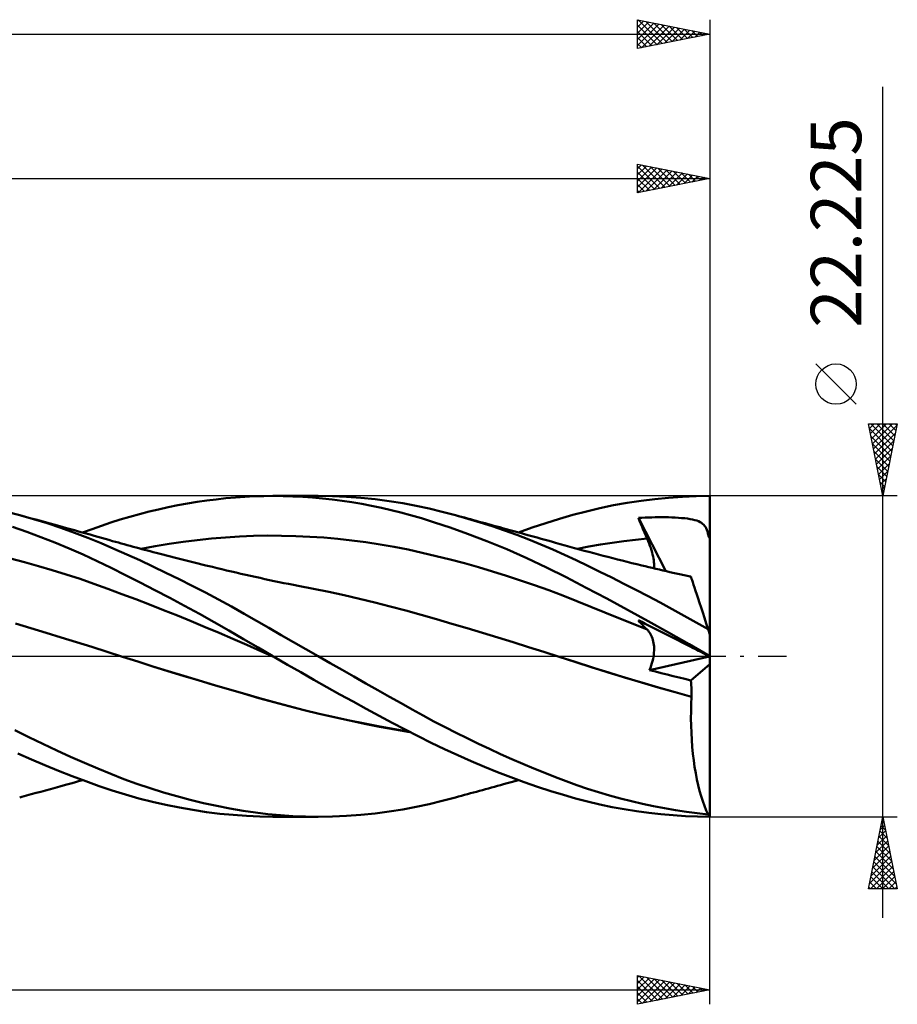
# Model space of a CAD drawing. Units: millimetres. Extents: x -52 to 162, y -35 to 48.
# Drawn here: x 101 to 162, y -24 to 44 of the extents above; entities that cross this region are included whole.
import ezdxf
from ezdxf.enums import TextEntityAlignment as Align

# ---------------------------------------------------------------- set-up
doc = ezdxf.new("R2010")
doc.units = ezdxf.units.MM
doc.header["$LTSCALE"] = 4.95
doc.linetypes.add('LONGDASH_DASH', pattern=[0.85, 0.4, -0.2, 0.05, -0.2])
for name, color, linetype in [('1', 4, 'CONTINUOUS'), ('2', 7, 'CONTINUOUS'), ('4', 2, 'LONGDASH_DASH'), ('CUT', 1, 'CONTINUOUS'), ('SK2', 7, 'CONTINUOUS'), ('SK4', 2, 'LONGDASH_DASH')]:
    doc.layers.add(name, color=color, linetype=linetype)
doc.styles.get("Standard").update_dxf_attribs({"font": 'Monospac821 BT'})

msp = doc.modelspace()

# ---------------------------------------------------------------- linework, layer by layer
at = {"layer": '1', "color": 4, "linetype": 'CONTINUOUS', "lineweight": 50}
for p, q in [((115.009, 10.875), (115.672, 10.947)), ((115.672, 10.947), (116.334, 11.007)), ((116.334, 11.007), (116.995, 11.053)), ((116.995, 11.053), (117.652, 11.087)), ((117.652, 11.087), (118.305, 11.106)), ((118.305, 11.106), (118.967, 11.112)), ((118.939, 11.112), (122.074, 11.112)), ((119.645, 11.105), (118.967, 11.112)), ((120.324, 11.083), (119.645, 11.105)), ((121.004, 11.048), (120.324, 11.083)), ((121.685, 11), (121.004, 11.048)), ((122.366, 10.938), (121.685, 11)), ((123.054, 11.099), (122.065, 11.112)), ((123.047, 10.863), (122.366, 10.938)), ((124.044, 11.056), (123.054, 11.099)), ((125.033, 10.985), (124.044, 11.056)), ((126.018, 10.886), (125.033, 10.985)), ((145.406, 10.897), (146.363, 10.99)), ((146.363, 10.99), (147.318, 11.058)), ((147.318, 11.058), (148.269, 11.098)), ((148.269, 11.098), (149.215, 11.112)), ((149.215, 10.72), (149.215, 11.112)), ((111.013, 10.183), (111.678, 10.329)), ((111.678, 10.329), (112.344, 10.462)), ((112.344, 10.462), (113.01, 10.584)), ((113.01, 10.584), (113.677, 10.693)), ((113.677, 10.693), (114.344, 10.791)), ((114.344, 10.791), (115.009, 10.875)), ((123.728, 10.775), (123.047, 10.863)), ((124.41, 10.673), (123.728, 10.775)), ((125.092, 10.558), (124.41, 10.673)), ((125.772, 10.43), (125.092, 10.558)), ((126.45, 10.289), (125.772, 10.43)), ((126.996, 10.758), (126.018, 10.886)), ((127.128, 10.134), (126.45, 10.289)), ((127.948, 10.605), (126.996, 10.758)), ((128.859, 10.431), (127.948, 10.605)), ((129.765, 10.236), (128.859, 10.431)), ((130.678, 10.017), (129.765, 10.236)), ((140.661, 10.045), (141.603, 10.267)), ((141.603, 10.267), (142.547, 10.462)), ((142.547, 10.462), (143.496, 10.632)), ((143.496, 10.632), (144.45, 10.777)), ((144.45, 10.777), (145.406, 10.897)), ((149.215, 10.327), (149.215, 10.72)), ((149.215, 9.935), (149.215, 10.327)), ((101.383, 9.777), (100.405, 10.029)), ((102.334, 9.509), (101.383, 9.777)), ((101.52, 9.74), (101.383, 9.777)), ((101.85, 9.651), (101.52, 9.74)), ((102.181, 9.561), (101.85, 9.651)), ((102.511, 9.471), (102.181, 9.561)), ((108.356, 9.475), (109.019, 9.671)), ((109.019, 9.671), (109.683, 9.854)), ((109.683, 9.854), (110.348, 10.025)), ((110.348, 10.025), (111.013, 10.183)), ((127.804, 9.965), (127.128, 10.134)), ((128.479, 9.783), (127.804, 9.965)), ((129.23, 9.565), (128.479, 9.783)), ((130.143, 9.282), (129.23, 9.565)), ((131.597, 9.777), (130.678, 10.017)), ((132.443, 9.538), (131.597, 9.777)), ((131.803, 9.721), (131.598, 9.777)), ((132.008, 9.665), (131.803, 9.721)), ((132.213, 9.609), (132.008, 9.665)), ((132.418, 9.553), (132.213, 9.609)), ((132.623, 9.497), (132.418, 9.553)), ((138.801, 9.528), (139.724, 9.798)), ((139.724, 9.798), (140.661, 10.045)), ((144.273, 9.59), (144.504, 9.602)), ((144.356, 9.386), (144.273, 9.59)), ((146.172, 5.906), (144.273, 9.59)), ((144.504, 9.602), (144.734, 9.613)), ((144.734, 9.613), (144.964, 9.621)), ((144.964, 9.621), (145.195, 9.628)), ((145.195, 9.628), (145.426, 9.633)), ((145.426, 9.633), (145.658, 9.636)), ((145.658, 9.636), (145.889, 9.637)), ((146.119, 9.635), (145.889, 9.637)), ((146.349, 9.631), (146.119, 9.635)), ((146.578, 9.624), (146.349, 9.631)), ((146.807, 9.615), (146.578, 9.624)), ((147.037, 9.601), (146.807, 9.615)), ((147.264, 9.584), (147.037, 9.601)), ((147.478, 9.563), (147.264, 9.584)), ((147.676, 9.539), (147.478, 9.563)), ((149.215, 9.542), (149.215, 9.935)), ((101.869, 8.622), (100.892, 8.962)), ((103.286, 9.217), (102.334, 9.509)), ((102.842, 9.381), (102.511, 9.471)), ((103.172, 9.29), (102.842, 9.381)), ((103.502, 9.199), (103.172, 9.29)), ((104.237, 8.902), (103.286, 9.217)), ((103.833, 9.108), (103.502, 9.199)), ((104.163, 9.017), (103.833, 9.108)), ((104.4, 8.952), (104.163, 9.017)), ((105.184, 8.564), (104.237, 8.902)), ((104.636, 8.886), (104.4, 8.952)), ((104.907, 8.81), (104.636, 8.886)), ((106.396, 8.821), (107.048, 9.05)), ((107.048, 9.05), (107.698, 9.267)), ((107.698, 9.267), (108.356, 9.475)), ((131.21, 8.929), (130.143, 9.282)), ((132.424, 8.497), (131.21, 8.929)), ((133.291, 9.281), (132.443, 9.538)), ((132.828, 9.441), (132.623, 9.497)), ((133.033, 9.385), (132.828, 9.441)), ((133.238, 9.329), (133.033, 9.385)), ((133.44, 9.273), (133.238, 9.329)), ((134.139, 9.007), (133.291, 9.281)), ((133.642, 9.218), (133.44, 9.273)), ((133.845, 9.163), (133.642, 9.218)), ((134.047, 9.107), (133.845, 9.163)), ((134.249, 9.052), (134.047, 9.107)), ((134.987, 8.716), (134.139, 9.007)), ((134.451, 8.996), (134.249, 9.052)), ((134.653, 8.941), (134.451, 8.996)), ((134.856, 8.885), (134.653, 8.941)), ((135.112, 8.815), (134.856, 8.885)), ((135.967, 8.579), (136.915, 8.916)), ((136.915, 8.916), (137.861, 9.232)), ((137.861, 9.232), (138.801, 9.528)), ((144.439, 9.182), (144.356, 9.386)), ((144.524, 8.978), (144.439, 9.182)), ((144.609, 8.773), (144.524, 8.978)), ((147.859, 9.511), (147.676, 9.539)), ((148.026, 9.479), (147.859, 9.511)), ((148.179, 9.443), (148.026, 9.479)), ((148.316, 9.402), (148.179, 9.443)), ((148.437, 9.356), (148.316, 9.402)), ((148.544, 9.306), (148.437, 9.356)), ((148.638, 9.251), (148.544, 9.306)), ((148.721, 9.19), (148.638, 9.251)), ((148.794, 9.122), (148.721, 9.19)), ((148.859, 9.047), (148.794, 9.122)), ((148.916, 8.963), (148.859, 9.047)), ((148.967, 8.869), (148.916, 8.963)), ((149.215, 9.149), (149.215, 9.542)), ((149.215, 8.757), (149.215, 9.149)), ((102.847, 8.26), (101.869, 8.622)), ((103.826, 7.876), (102.847, 8.26)), ((105.179, 8.735), (104.907, 8.81)), ((105.45, 8.659), (105.179, 8.735)), ((106.117, 8.208), (105.184, 8.564)), ((105.721, 8.583), (105.45, 8.659)), ((105.993, 8.506), (105.721, 8.583)), ((105.733, 8.579), (106.396, 8.821)), ((106.264, 8.43), (105.993, 8.506)), ((107.02, 7.839), (106.117, 8.208)), ((106.535, 8.353), (106.264, 8.43)), ((106.807, 8.276), (106.535, 8.353)), ((107.059, 8.204), (106.807, 8.276)), ((107.311, 8.133), (107.059, 8.204)), ((114.667, 8.158), (115.641, 8.24)), ((115.641, 8.24), (116.616, 8.303)), ((116.616, 8.303), (117.59, 8.344)), ((117.59, 8.344), (118.564, 8.363)), ((119.539, 8.36), (118.564, 8.363)), ((120.513, 8.335), (119.539, 8.36)), ((121.487, 8.289), (120.513, 8.335)), ((122.462, 8.223), (121.487, 8.289)), ((123.436, 8.137), (122.462, 8.223)), ((133.77, 7.983), (132.424, 8.497)), ((135.831, 8.409), (134.987, 8.716)), ((135.368, 8.744), (135.112, 8.815)), ((135.625, 8.674), (135.368, 8.744)), ((135.881, 8.603), (135.625, 8.674)), ((136.672, 8.085), (135.831, 8.409)), ((136.157, 8.527), (135.881, 8.603)), ((136.432, 8.451), (136.157, 8.527)), ((136.708, 8.375), (136.432, 8.451)), ((136.983, 8.298), (136.708, 8.375)), ((137.258, 8.222), (136.983, 8.298)), ((137.534, 8.145), (137.258, 8.222)), ((144.696, 8.568), (144.609, 8.773)), ((144.783, 8.363), (144.696, 8.568)), ((144.871, 8.158), (144.783, 8.363)), ((149.012, 8.764), (148.967, 8.869)), ((149.052, 8.645), (149.012, 8.764)), ((149.088, 8.512), (149.052, 8.645)), ((149.12, 8.364), (149.088, 8.512)), ((149.124, 8.346), (149.12, 8.364)), ((149.12, 8.364), (149.136, 8.364)), ((149.129, 8.327), (149.124, 8.346)), ((149.136, 8.31), (149.129, 8.327)), ((149.136, 8.364), (149.151, 8.364)), ((149.144, 8.292), (149.136, 8.31)), ((149.152, 8.275), (149.144, 8.292)), ((149.151, 8.364), (149.167, 8.364)), ((149.161, 8.259), (149.152, 8.275)), ((149.171, 8.243), (149.161, 8.259)), ((149.167, 8.364), (149.183, 8.364)), ((149.181, 8.228), (149.171, 8.243)), ((149.192, 8.213), (149.181, 8.228)), ((149.183, 8.364), (149.199, 8.364)), ((149.203, 8.198), (149.192, 8.213)), ((149.215, 8.364), (149.199, 8.364)), ((149.215, 8.183), (149.203, 8.198)), ((149.215, 8.364), (149.215, 8.757)), ((149.215, 8.338), (149.215, 8.364)), ((149.215, 8.312), (149.215, 8.338)), ((149.215, 8.287), (149.215, 8.312)), ((149.215, 8.261), (149.215, 8.287)), ((149.215, 8.235), (149.215, 8.261)), ((149.215, 8.209), (149.215, 8.235)), ((149.215, 8.183), (149.215, 8.209)), ((104.802, 7.471), (103.826, 7.876)), ((107.912, 7.457), (107.02, 7.839)), ((107.563, 8.061), (107.311, 8.133)), ((107.815, 7.99), (107.563, 8.061)), ((108.019, 7.933), (107.815, 7.99)), ((108.223, 7.876), (108.019, 7.933)), ((108.428, 7.819), (108.223, 7.876)), ((108.632, 7.763), (108.428, 7.819)), ((108.837, 7.707), (108.632, 7.763)), ((109.041, 7.651), (108.837, 7.707)), ((109.245, 7.595), (109.041, 7.651)), ((109.45, 7.54), (109.245, 7.595)), ((109.647, 7.486), (109.45, 7.54)), ((109.795, 7.447), (110.77, 7.629)), ((110.77, 7.629), (111.744, 7.791)), ((111.744, 7.791), (112.718, 7.933)), ((112.718, 7.933), (113.693, 8.055)), ((113.693, 8.055), (114.667, 8.158)), ((124.41, 8.03), (123.436, 8.137)), ((125.385, 7.902), (124.41, 8.03)), ((126.359, 7.754), (125.385, 7.902)), ((127.333, 7.584), (126.359, 7.754)), ((128.308, 7.392), (127.333, 7.584)), ((135.152, 7.416), (133.77, 7.983)), ((137.508, 7.746), (136.672, 8.085)), ((138.336, 7.392), (137.508, 7.746)), ((137.809, 8.069), (137.534, 8.145)), ((138.085, 7.992), (137.809, 8.069)), ((138.305, 7.93), (138.085, 7.992)), ((138.525, 7.869), (138.305, 7.93)), ((138.855, 7.776), (138.525, 7.869)), ((139.186, 7.684), (138.855, 7.776)), ((139.516, 7.591), (139.186, 7.684)), ((139.846, 7.499), (139.516, 7.591)), ((140.039, 7.447), (140.844, 7.602)), ((140.844, 7.602), (141.65, 7.742)), ((141.65, 7.742), (142.455, 7.867)), ((142.455, 7.867), (143.261, 7.978)), ((143.261, 7.978), (144.066, 8.075)), ((144.066, 8.075), (144.871, 8.158)), ((144.942, 7.99), (144.871, 8.158)), ((145.007, 7.825), (144.942, 7.99)), ((145.068, 7.664), (145.007, 7.825)), ((145.122, 7.507), (145.068, 7.664)), ((145.172, 7.353), (145.122, 7.507)), ((149.215, 1.513), (149.215, 8.183)), ((105.774, 7.044), (104.802, 7.471)), ((106.743, 6.595), (105.774, 7.044)), ((108.806, 7.062), (107.912, 7.457)), ((109.706, 6.653), (108.806, 7.062)), ((109.845, 7.433), (109.647, 7.486)), ((110.043, 7.38), (109.845, 7.433)), ((110.241, 7.328), (110.043, 7.38)), ((110.438, 7.275), (110.241, 7.328)), ((110.636, 7.223), (110.438, 7.275)), ((110.834, 7.171), (110.636, 7.223)), ((111.031, 7.12), (110.834, 7.171)), ((111.297, 7.051), (111.031, 7.12)), ((111.562, 6.982), (111.297, 7.051)), ((111.827, 6.914), (111.562, 6.982)), ((112.093, 6.846), (111.827, 6.914)), ((112.368, 6.777), (112.093, 6.846)), ((129.282, 7.179), (128.308, 7.392)), ((130.256, 6.95), (129.282, 7.179)), ((131.231, 6.705), (130.256, 6.95)), ((136.533, 6.809), (135.152, 7.416)), ((139.145, 7.028), (138.336, 7.392)), ((139.95, 6.653), (139.145, 7.028)), ((140.177, 7.409), (139.846, 7.499)), ((140.507, 7.319), (140.177, 7.409)), ((140.838, 7.23), (140.507, 7.319)), ((141.168, 7.141), (140.838, 7.23)), ((141.498, 7.054), (141.168, 7.141)), ((141.829, 6.967), (141.498, 7.054)), ((142.159, 6.882), (141.829, 6.967)), ((142.49, 6.797), (142.159, 6.882)), ((145.216, 7.204), (145.172, 7.353)), ((145.254, 7.059), (145.216, 7.204)), ((145.287, 6.92), (145.254, 7.059)), ((145.313, 6.786), (145.287, 6.92)), ((101.719, 6.521), (100.756, 6.771)), ((102.682, 6.255), (101.719, 6.521)), ((103.645, 5.973), (102.682, 6.255)), ((107.713, 6.125), (106.743, 6.595)), ((110.612, 6.229), (109.706, 6.653)), ((111.521, 5.793), (110.612, 6.229)), ((112.643, 6.707), (112.368, 6.777)), ((112.918, 6.638), (112.643, 6.707)), ((113.193, 6.57), (112.918, 6.638)), ((113.468, 6.502), (113.193, 6.57)), ((113.743, 6.434), (113.468, 6.502)), ((114.018, 6.367), (113.743, 6.434)), ((114.292, 6.3), (114.018, 6.367)), ((114.514, 6.246), (114.292, 6.3)), ((114.736, 6.193), (114.514, 6.246)), ((115.067, 6.114), (114.736, 6.193)), ((132.205, 6.446), (131.231, 6.705)), ((133.179, 6.171), (132.205, 6.446)), ((134.154, 5.882), (133.179, 6.171)), ((137.906, 6.163), (136.533, 6.809)), ((139.272, 5.479), (137.906, 6.163)), ((140.769, 6.262), (139.95, 6.653)), ((141.595, 5.861), (140.769, 6.262)), ((142.82, 6.713), (142.49, 6.797)), ((143.15, 6.63), (142.82, 6.713)), ((143.481, 6.547), (143.15, 6.63)), ((143.811, 6.466), (143.481, 6.547)), ((144.156, 6.382), (143.811, 6.466)), ((144.501, 6.298), (144.156, 6.382)), ((144.745, 6.24), (144.501, 6.298)), ((144.989, 6.181), (144.745, 6.24)), ((145.234, 6.124), (144.989, 6.181)), ((145.334, 6.656), (145.313, 6.786)), ((145.348, 6.532), (145.334, 6.656)), ((145.337, 6.099), (145.351, 6.197)), ((145.356, 6.414), (145.348, 6.532)), ((145.351, 6.197), (145.357, 6.302)), ((145.357, 6.302), (145.356, 6.414)), ((104.608, 5.674), (103.645, 5.973)), ((105.571, 5.359), (104.608, 5.674)), ((108.711, 5.629), (107.713, 6.125)), ((109.733, 5.111), (108.711, 5.629)), ((112.432, 5.345), (111.521, 5.793)), ((115.397, 6.035), (115.067, 6.114)), ((115.727, 5.957), (115.397, 6.035)), ((116.058, 5.88), (115.727, 5.957)), ((116.388, 5.803), (116.058, 5.88)), ((116.719, 5.726), (116.388, 5.803)), ((117.049, 5.651), (116.719, 5.726)), ((117.379, 5.575), (117.049, 5.651)), ((117.71, 5.501), (117.379, 5.575)), ((118.04, 5.427), (117.71, 5.501)), ((135.128, 5.578), (134.154, 5.882)), ((136.102, 5.259), (135.128, 5.578)), ((140.653, 4.756), (139.272, 5.479)), ((142.426, 5.45), (141.595, 5.861)), ((145.478, 6.066), (145.234, 6.124)), ((145.722, 6.009), (145.478, 6.066)), ((145.966, 5.953), (145.722, 6.009)), ((146.21, 5.897), (145.966, 5.953)), ((146.454, 5.841), (146.21, 5.897)), ((146.781, 5.767), (146.454, 5.841)), ((147.108, 5.694), (146.781, 5.767)), ((147.435, 5.621), (147.108, 5.694)), ((147.762, 5.55), (147.435, 5.621)), ((147.914, 5.516), (147.762, 5.55)), ((147.844, 5.539), (147.831, 5.54)), ((147.857, 5.538), (147.844, 5.539)), ((147.87, 5.537), (147.857, 5.538)), ((147.882, 5.537), (147.87, 5.537)), ((147.895, 5.536), (147.882, 5.537)), ((147.908, 5.535), (147.895, 5.536)), ((147.909, 5.531), (147.908, 5.535)), ((147.91, 5.528), (147.909, 5.531)), ((147.911, 5.525), (147.91, 5.528)), ((147.912, 5.522), (147.911, 5.525)), ((147.913, 5.519), (147.912, 5.522)), ((147.914, 5.516), (147.913, 5.519)), ((147.919, 5.501), (147.914, 5.516)), ((147.934, 5.454), (147.919, 5.501)), ((106.533, 5.027), (105.571, 5.359)), ((107.496, 4.677), (106.533, 5.027)), ((110.758, 4.583), (109.733, 5.111)), ((113.343, 4.884), (112.432, 5.345)), ((114.253, 4.414), (113.343, 4.884)), ((118.371, 5.355), (118.04, 5.427)), ((118.701, 5.284), (118.371, 5.355)), ((119.031, 5.214), (118.701, 5.284)), ((119.362, 5.146), (119.031, 5.214)), ((119.692, 5.079), (119.362, 5.146)), ((120.023, 5.014), (119.692, 5.079)), ((120.354, 4.95), (120.023, 5.014)), ((120.686, 4.887), (120.354, 4.95)), ((121.75, 4.681), (120.686, 4.887)), ((137.077, 4.924), (136.102, 5.259)), ((138.051, 4.573), (137.077, 4.924)), ((143.261, 5.029), (142.426, 5.45)), ((144.098, 4.6), (143.261, 5.029)), ((147.96, 5.376), (147.934, 5.454)), ((147.995, 5.267), (147.96, 5.376)), ((148.041, 5.127), (147.995, 5.267)), ((148.096, 4.958), (148.041, 5.127)), ((148.16, 4.76), (148.096, 4.958)), ((108.459, 4.318), (107.496, 4.677)), ((109.422, 3.953), (108.459, 4.318)), ((111.784, 4.043), (110.758, 4.583)), ((115.158, 3.933), (114.253, 4.414)), ((122.815, 4.463), (121.75, 4.681)), ((123.879, 4.231), (122.815, 4.463)), ((124.944, 3.986), (123.879, 4.231)), ((139.025, 4.206), (138.051, 4.573)), ((140, 3.824), (139.025, 4.206)), ((142.076, 3.999), (140.653, 4.756)), ((144.936, 4.163), (144.098, 4.6)), ((145.774, 3.718), (144.936, 4.163)), ((148.233, 4.534), (148.16, 4.76)), ((148.316, 4.281), (148.233, 4.534)), ((148.406, 4.001), (148.316, 4.281)), ((110.385, 3.581), (109.422, 3.953)), ((111.348, 3.203), (110.385, 3.581)), ((112.809, 3.495), (111.784, 4.043)), ((113.836, 2.936), (112.809, 3.495)), ((116.059, 3.442), (115.158, 3.933)), ((116.945, 2.947), (116.059, 3.442)), ((126.008, 3.728), (124.944, 3.986)), ((127.073, 3.455), (126.008, 3.728)), ((128.138, 3.169), (127.073, 3.455)), ((140.974, 3.438), (140, 3.824)), ((141.948, 3.047), (140.974, 3.438)), ((143.506, 3.227), (142.076, 3.999)), ((146.611, 3.267), (145.774, 3.718)), ((148.505, 3.698), (148.406, 4.001)), ((148.611, 3.372), (148.505, 3.698)), ((112.311, 2.818), (111.348, 3.203)), ((113.273, 2.427), (112.311, 2.818)), ((114.862, 2.366), (113.836, 2.936)), ((117.802, 2.456), (116.945, 2.947)), ((129.202, 2.868), (128.138, 3.169)), ((130.266, 2.563), (129.202, 2.868)), ((142.923, 2.652), (141.948, 3.047)), ((144.934, 2.442), (143.506, 3.227)), ((147.444, 2.808), (146.611, 3.267)), ((148.274, 2.345), (147.444, 2.808)), ((148.724, 3.025), (148.611, 3.372)), ((148.843, 2.659), (148.724, 3.025)), ((102.146, 1.953), (101.084, 2.263)), ((114.236, 2.028), (113.273, 2.427)), ((115.885, 1.787), (114.862, 2.366)), ((118.65, 1.965), (117.802, 2.456)), ((131.331, 2.254), (130.266, 2.563)), ((132.395, 1.941), (131.331, 2.254)), ((143.897, 2.253), (142.923, 2.652)), ((144.871, 1.849), (143.897, 2.253)), ((144.356, 2.399), (144.273, 2.496)), ((144.504, 2.379), (144.273, 2.496)), ((144.439, 2.304), (144.356, 2.399)), ((144.524, 2.21), (144.439, 2.304)), ((144.734, 2.262), (144.504, 2.379)), ((144.609, 2.118), (144.524, 2.21)), ((144.696, 2.027), (144.609, 2.118)), ((144.964, 2.145), (144.734, 2.262)), ((146.363, 1.645), (144.934, 2.442)), ((145.195, 2.028), (144.964, 2.145)), ((149.097, 1.876), (148.274, 2.345)), ((148.967, 2.275), (148.843, 2.659)), ((149.097, 1.876), (148.967, 2.275)), ((103.207, 1.637), (102.146, 1.953)), ((104.269, 1.315), (103.207, 1.637)), ((115.199, 1.623), (114.236, 2.028)), ((116.162, 1.21), (115.199, 1.623)), ((116.905, 1.198), (115.885, 1.787)), ((119.5, 1.474), (118.65, 1.965)), ((120.353, 0.984), (119.5, 1.474)), ((133.46, 1.623), (132.395, 1.941)), ((134.524, 1.302), (133.46, 1.623)), ((144.783, 1.937), (144.696, 2.027)), ((144.871, 1.849), (144.783, 1.937)), ((144.938, 1.779), (144.871, 1.849)), ((145.001, 1.703), (144.938, 1.779)), ((145.058, 1.621), (145.001, 1.703)), ((145.111, 1.534), (145.058, 1.621)), ((145.159, 1.443), (145.111, 1.534)), ((145.203, 1.346), (145.159, 1.443)), ((145.426, 1.91), (145.195, 2.028)), ((145.658, 1.792), (145.426, 1.91)), ((145.889, 1.674), (145.658, 1.792)), ((146.119, 1.558), (145.889, 1.674)), ((146.349, 1.441), (146.119, 1.558)), ((146.578, 1.324), (146.349, 1.441)), ((147.792, 0.833), (146.363, 1.645)), ((149.215, 1.513), (149.097, 1.876)), ((149.215, -11.113), (149.215, 1.513)), ((105.33, 0.985), (104.269, 1.315)), ((106.392, 0.649), (105.33, 0.985)), ((117.125, 0.79), (116.162, 1.21)), ((117.919, 0.602), (116.905, 1.198)), ((118.088, 0.362), (117.125, 0.79)), ((121.212, 0.492), (120.353, 0.984)), ((135.589, 0.975), (134.524, 1.302)), ((136.653, 0.644), (135.589, 0.975)), ((145.241, 1.245), (145.203, 1.346)), ((145.274, 1.139), (145.241, 1.245)), ((145.301, 1.029), (145.274, 1.139)), ((145.324, 0.914), (145.301, 1.029)), ((145.34, 0.794), (145.324, 0.914)), ((145.352, 0.669), (145.34, 0.794)), ((146.807, 1.208), (146.578, 1.324)), ((147.037, 1.091), (146.807, 1.208)), ((147.264, 0.975), (147.037, 1.091)), ((147.478, 0.867), (147.264, 0.975)), ((147.676, 0.766), (147.478, 0.867)), ((147.859, 0.673), (147.676, 0.766)), ((149.215, 0.01), (147.792, 0.833)), ((107.453, 0.306), (106.392, 0.649)), ((108.514, -0.035), (107.453, 0.306)), ((118.94, 0), (117.919, 0.602)), ((119.05, -0.064), (118.088, 0.362)), ((118.959, -0.011), (118.94, 0)), ((122.074, 0), (121.212, 0.492)), ((137.718, 0.307), (136.653, 0.644)), ((138.783, -0.034), (137.718, 0.307)), ((145.313, -0.025), (145.334, 0.122)), ((145.334, 0.122), (145.348, 0.265)), ((145.348, 0.265), (145.356, 0.405)), ((145.357, 0.539), (145.352, 0.669)), ((145.356, 0.405), (145.357, 0.539)), ((148.026, 0.588), (147.859, 0.673)), ((148.179, 0.511), (148.026, 0.588)), ((148.316, 0.441), (148.179, 0.511)), ((148.437, 0.38), (148.316, 0.441)), ((148.544, 0.325), (148.437, 0.38)), ((148.638, 0.277), (148.544, 0.325)), ((148.721, 0.236), (148.638, 0.277)), ((148.794, 0.199), (148.721, 0.236)), ((148.859, 0.166), (148.794, 0.199)), ((148.916, 0.137), (148.859, 0.166)), ((148.967, 0.111), (148.916, 0.137)), ((149.012, 0.088), (148.967, 0.111)), ((149.052, 0.068), (149.012, 0.088)), ((149.088, 0.05), (149.052, 0.068)), ((149.12, 0.034), (149.088, 0.05)), ((149.124, 0.032), (149.12, 0.034)), ((149.136, 0.027), (149.12, 0.034)), ((149.129, 0.029), (149.124, 0.032)), ((149.136, 0.026), (149.129, 0.029)), ((149.151, 0.02), (149.136, 0.027)), ((149.144, 0.022), (149.136, 0.026)), ((149.152, 0.018), (149.144, 0.022)), ((149.167, 0.013), (149.151, 0.02)), ((149.161, 0.013), (149.152, 0.018)), ((149.171, 0.008), (149.161, 0.013)), ((149.183, 0.006), (149.167, 0.013)), ((149.181, 0.003), (149.171, 0.008)), ((149.192, -0.002), (149.181, 0.003)), ((149.199, -0.001), (149.183, 0.006)), ((109.563, -0.368), (108.514, -0.035)), ((109.565, -0.368), (108.515, -0.035)), ((110.611, -0.696), (109.563, -0.368)), ((110.623, -0.699), (109.565, -0.368)), ((118.977, -0.021), (118.959, -0.011)), ((118.995, -0.032), (118.977, -0.021)), ((119.014, -0.043), (118.995, -0.032)), ((119.032, -0.054), (119.014, -0.043)), ((119.05, -0.064), (119.032, -0.054)), ((119.953, -0.589), (119.05, -0.064)), ((120.859, -1.109), (119.953, -0.589)), ((122.901, -0.47), (122.074, 0)), ((123.728, -0.94), (122.901, -0.47)), ((139.88, -0.389), (138.781, -0.034)), ((139.929, -0.406), (138.783, -0.034)), ((141.015, -0.751), (139.88, -0.389)), ((141.075, -0.771), (139.929, -0.406)), ((145.035, -0.948), (149.196, -0.004)), ((145.099, -0.793), (145.156, -0.636)), ((145.156, -0.636), (145.206, -0.481)), ((145.206, -0.481), (145.249, -0.327)), ((145.249, -0.327), (145.284, -0.175)), ((145.284, -0.175), (145.313, -0.025)), ((147.908, -1.668), (149.215, -0.553)), ((149.203, -0.008), (149.192, -0.002)), ((149.215, -0.008), (149.199, -0.001)), ((149.215, -0.014), (149.203, -0.008)), ((111.659, -1.021), (110.611, -0.696)), ((111.685, -1.027), (110.623, -0.699)), ((112.707, -1.341), (111.659, -1.021)), ((112.75, -1.352), (111.685, -1.027)), ((113.755, -1.658), (112.707, -1.341)), ((113.815, -1.672), (112.75, -1.352)), ((121.767, -1.624), (120.859, -1.109)), ((124.555, -1.408), (123.728, -0.94)), ((142.168, -1.111), (141.015, -0.751)), ((142.221, -1.129), (141.075, -0.771)), ((143.327, -1.465), (142.168, -1.111)), ((143.367, -1.48), (142.221, -1.129)), ((145.035, -0.948), (145.099, -0.793)), ((145.446, -1.053), (145.035, -0.948)), ((145.856, -1.157), (145.446, -1.053)), ((146.267, -1.261), (145.856, -1.157)), ((146.677, -1.364), (146.267, -1.261)), ((147.088, -1.466), (146.677, -1.364)), ((114.803, -1.971), (113.755, -1.658)), ((114.877, -1.989), (113.815, -1.672)), ((115.852, -2.281), (114.803, -1.971)), ((115.933, -2.3), (114.877, -1.989)), ((122.674, -2.134), (121.767, -1.624)), ((125.38, -1.874), (124.555, -1.408)), ((126.202, -2.338), (125.38, -1.874)), ((144.489, -1.813), (143.327, -1.465)), ((144.514, -1.823), (143.367, -1.48)), ((145.65, -2.153), (144.489, -1.813)), ((145.66, -2.16), (144.514, -1.823)), ((147.498, -1.567), (147.088, -1.466)), ((147.908, -1.668), (147.498, -1.567)), ((147.923, -1.827), (147.908, -1.668)), ((147.935, -1.988), (147.923, -1.827)), ((147.945, -2.15), (147.935, -1.988)), ((116.9, -2.587), (115.852, -2.281)), ((116.979, -2.605), (115.933, -2.3)), ((117.948, -2.889), (116.9, -2.587)), ((118.001, -2.899), (116.979, -2.605)), ((123.581, -2.638), (122.674, -2.134)), ((124.49, -3.137), (123.581, -2.638)), ((127.019, -2.799), (126.202, -2.338)), ((146.807, -2.485), (145.65, -2.153)), ((146.806, -2.491), (145.66, -2.16)), ((147.952, -2.814), (146.806, -2.491)), ((147.957, -2.809), (146.807, -2.485)), ((147.952, -2.314), (147.945, -2.15)), ((147.956, -2.479), (147.952, -2.314)), ((147.958, -2.644), (147.956, -2.479)), ((147.957, -2.809), (147.958, -2.644)), ((118.996, -3.182), (117.948, -2.889)), ((119.03, -3.186), (118.001, -2.899)), ((120.044, -3.461), (118.996, -3.182)), ((120.065, -3.461), (119.03, -3.186)), ((125.397, -3.631), (124.49, -3.137)), ((127.817, -3.248), (127.019, -2.799)), ((128.584, -3.678), (127.817, -3.248)), ((147.917, -3.807), (147.93, -3.31)), ((147.93, -3.31), (147.952, -2.814)), ((147.952, -2.814), (147.953, -2.814)), ((147.953, -2.814), (147.954, -2.813)), ((147.954, -2.812), (147.955, -2.811)), ((147.954, -2.813), (147.954, -2.812)), ((147.955, -2.811), (147.956, -2.81)), ((147.955, -2.811), (147.955, -2.811)), ((147.956, -2.81), (147.957, -2.809)), ((121.092, -3.728), (120.044, -3.461)), ((121.105, -3.725), (120.065, -3.461)), ((122.14, -3.982), (121.092, -3.728)), ((122.152, -3.978), (121.105, -3.725)), ((123.188, -4.223), (122.14, -3.982)), ((123.201, -4.219), (122.152, -3.978)), ((126.302, -4.119), (125.397, -3.631)), ((129.339, -4.096), (128.584, -3.678)), ((147.914, -4.305), (147.917, -3.807)), ((124.237, -4.453), (123.188, -4.223)), ((124.252, -4.447), (123.201, -4.219)), ((125.285, -4.67), (124.237, -4.453)), ((125.3, -4.663), (124.252, -4.447)), ((126.333, -4.875), (125.285, -4.67)), ((126.345, -4.867), (125.3, -4.663)), ((127.205, -4.6), (126.302, -4.119)), ((128.105, -5.075), (127.205, -4.6)), ((130.099, -4.505), (129.339, -4.096)), ((130.863, -4.907), (130.099, -4.505)), ((147.921, -4.802), (147.914, -4.305)), ((102.021, -5.598), (101.057, -5.118)), ((127.381, -5.067), (126.333, -4.875)), ((127.383, -5.057), (126.345, -4.867)), ((128.429, -5.245), (127.381, -5.067)), ((128.404, -5.232), (127.383, -5.057)), ((128.994, -5.538), (128.105, -5.075)), ((131.632, -5.299), (130.863, -4.907)), ((132.403, -5.682), (131.632, -5.299)), ((147.938, -5.297), (147.921, -4.802)), ((147.965, -5.79), (147.938, -5.297)), ((102.987, -6.065), (102.021, -5.598)), ((103.952, -6.52), (102.987, -6.065)), ((129.901, -5.993), (128.994, -5.538)), ((130.82, -6.435), (129.901, -5.993)), ((133.175, -6.056), (132.403, -5.682)), ((133.949, -6.42), (133.175, -6.056)), ((148.001, -6.276), (147.965, -5.79)), ((102.191, -7.151), (101.248, -6.733)), ((104.914, -6.96), (103.952, -6.52)), ((131.743, -6.86), (130.82, -6.435)), ((134.721, -6.774), (133.949, -6.42)), ((135.492, -7.117), (134.721, -6.774)), ((148.048, -6.752), (148.001, -6.276)), ((148.103, -7.217), (148.048, -6.752)), ((103.133, -7.553), (102.191, -7.151)), ((105.868, -7.383), (104.914, -6.96)), ((106.791, -7.78), (105.868, -7.383)), ((132.666, -7.267), (131.743, -6.86)), ((133.59, -7.657), (132.666, -7.267)), ((136.26, -7.449), (135.492, -7.117)), ((137.024, -7.77), (136.26, -7.449)), ((148.168, -7.668), (148.103, -7.217)), ((104.076, -7.94), (103.133, -7.553)), ((105.018, -8.31), (104.076, -7.94)), ((107.696, -8.153), (106.791, -7.78)), ((108.602, -8.504), (107.696, -8.153)), ((134.511, -8.028), (133.59, -7.657)), ((135.432, -8.382), (134.511, -8.028)), ((137.783, -8.079), (137.024, -7.77)), ((138.533, -8.374), (137.783, -8.079)), ((148.241, -8.107), (148.168, -7.668)), ((148.323, -8.53), (148.241, -8.107)), ((104.644, -8.884), (104.917, -8.808)), ((104.917, -8.808), (105.189, -8.732)), ((105.956, -8.662), (105.018, -8.31)), ((105.189, -8.732), (105.461, -8.656)), ((105.461, -8.656), (105.734, -8.579)), ((106.881, -8.992), (105.956, -8.662)), ((109.514, -8.835), (108.602, -8.504)), ((110.432, -9.144), (109.514, -8.835)), ((134.913, -8.87), (135.182, -8.796)), ((135.182, -8.796), (135.442, -8.724)), ((136.353, -8.718), (135.432, -8.382)), ((135.442, -8.724), (135.703, -8.652)), ((135.703, -8.652), (135.966, -8.579)), ((137.272, -9.037), (136.353, -8.718)), ((139.268, -8.654), (138.533, -8.374)), ((140.003, -8.92), (139.268, -8.654)), ((148.413, -8.938), (148.323, -8.53)), ((102.184, -9.56), (102.515, -9.47)), ((102.515, -9.47), (102.846, -9.379)), ((102.846, -9.379), (103.178, -9.289)), ((103.178, -9.289), (103.509, -9.198)), ((103.509, -9.198), (103.841, -9.106)), ((103.841, -9.106), (104.17, -9.015)), ((104.17, -9.015), (104.407, -8.95)), ((104.407, -8.95), (104.644, -8.884)), ((107.794, -9.298), (106.881, -8.992)), ((108.721, -9.584), (107.794, -9.298)), ((111.354, -9.433), (110.432, -9.144)), ((112.279, -9.701), (111.354, -9.433)), ((132.223, -9.606), (132.431, -9.549)), ((132.431, -9.549), (132.639, -9.492)), ((132.639, -9.492), (132.848, -9.436)), ((132.848, -9.436), (133.056, -9.379)), ((133.056, -9.379), (133.264, -9.322)), ((133.264, -9.322), (133.469, -9.266)), ((133.469, -9.266), (133.675, -9.209)), ((133.675, -9.209), (133.88, -9.153)), ((133.88, -9.153), (134.086, -9.097)), ((134.086, -9.097), (134.291, -9.04)), ((134.291, -9.04), (134.496, -8.984)), ((134.496, -8.984), (134.702, -8.928)), ((134.702, -8.928), (134.913, -8.87)), ((138.188, -9.337), (137.272, -9.037)), ((139.069, -9.608), (138.188, -9.337)), ((140.749, -9.174), (140.003, -8.92)), ((141.502, -9.413), (140.749, -9.174)), ((142.258, -9.637), (141.502, -9.413)), ((148.511, -9.326), (148.413, -8.938)), ((148.616, -9.694), (148.511, -9.326)), ((101.382, -9.778), (101.52, -9.74)), ((101.52, -9.74), (101.852, -9.65)), ((101.852, -9.65), (102.184, -9.56)), ((109.652, -9.846), (108.721, -9.584)), ((110.584, -10.082), (109.652, -9.846)), ((111.517, -10.294), (110.584, -10.082)), ((113.203, -9.946), (112.279, -9.701)), ((114.126, -10.17), (113.203, -9.946)), ((115.046, -10.37), (114.126, -10.17)), ((129.765, -10.235), (130.678, -10.017)), ((130.678, -10.017), (131.597, -9.777)), ((131.598, -9.777), (131.806, -9.72)), ((131.806, -9.72), (132.014, -9.663)), ((132.014, -9.663), (132.223, -9.606)), ((139.909, -9.849), (139.069, -9.608)), ((140.751, -10.067), (139.909, -9.849)), ((141.596, -10.265), (140.751, -10.067)), ((143.018, -9.846), (142.258, -9.637)), ((143.781, -10.04), (143.018, -9.846)), ((144.544, -10.218), (143.781, -10.04)), ((145.308, -10.381), (144.544, -10.218)), ((148.728, -10.042), (148.616, -9.694)), ((148.845, -10.368), (148.728, -10.042)), ((112.451, -10.483), (111.517, -10.294)), ((113.386, -10.647), (112.451, -10.483)), ((114.321, -10.788), (113.386, -10.647)), ((115.253, -10.903), (114.321, -10.788)), ((115.96, -10.548), (115.046, -10.37)), ((116.183, -10.994), (115.253, -10.903)), ((116.862, -10.702), (115.96, -10.548)), ((117.733, -10.829), (116.862, -10.702)), ((118.594, -10.931), (117.733, -10.829)), ((125.035, -10.985), (126.019, -10.885)), ((126.019, -10.885), (126.997, -10.758)), ((126.997, -10.758), (127.949, -10.604)), ((127.949, -10.604), (128.86, -10.431)), ((128.86, -10.431), (129.765, -10.235)), ((142.442, -10.442), (141.596, -10.265)), ((143.289, -10.597), (142.442, -10.442)), ((144.135, -10.732), (143.289, -10.597)), ((144.981, -10.847), (144.135, -10.732)), ((145.829, -10.941), (144.981, -10.847)), ((146.072, -10.527), (145.308, -10.381)), ((146.833, -10.658), (146.072, -10.527)), ((147.592, -10.773), (146.833, -10.658)), ((148.347, -10.871), (147.592, -10.773)), ((149.097, -10.953), (148.347, -10.871)), ((148.969, -10.672), (148.845, -10.368)), ((149.097, -10.953), (148.969, -10.672)), ((117.11, -11.06), (116.183, -10.994)), ((118.026, -11.1), (117.11, -11.06)), ((118.949, -11.112), (118.026, -11.1)), ((119.456, -11.011), (118.594, -10.931)), ((122.074, -11.112), (118.94, -11.112)), ((120.321, -11.067), (119.456, -11.011)), ((121.192, -11.101), (120.321, -11.067)), ((122.067, -11.113), (121.192, -11.101)), ((122.067, -11.113), (123.056, -11.098)), ((123.056, -11.098), (124.046, -11.056)), ((124.046, -11.056), (125.035, -10.985)), ((146.678, -11.015), (145.829, -10.941)), ((147.526, -11.069), (146.678, -11.015)), ((148.372, -11.101), (147.526, -11.069)), ((149.215, -11.113), (148.372, -11.101))]:
    msp.add_line(p, q, dxfattribs=at)
msp.add_ellipse((149.707, 0), major_axis=(0, 11.113), ratio=0.32492, start_param=2.972002, end_param=3.005033, dxfattribs=at)
at = {"layer": '2', "color": 7, "linetype": 'CONTINUOUS', "lineweight": 25}
for p, q in [((161.215, -18.113), (161.215, 39.462)), ((144.215, 32.112), (144.215, 34.112)), ((144.215, 34.112), (149.215, 33.112)), ((149.215, 34.112), (149.215, 11.112)), ((144.215, 33.781), (144.492, 34.057)), ((144.215, 33.356), (144.845, 33.986)), ((144.215, 33.966), (145.76, 32.421)), ((144.215, 32.932), (145.199, 33.916)), ((144.215, 32.508), (145.552, 33.845)), ((144.215, 33.542), (145.406, 32.351)), ((144.251, 32.12), (145.906, 33.774)), ((144.562, 34.043), (146.113, 32.492)), ((144.782, 32.226), (146.259, 33.704)), ((145.092, 33.937), (146.467, 32.563)), ((145.312, 32.332), (146.613, 33.633)), ((145.623, 33.831), (146.82, 32.634)), ((145.842, 32.438), (146.967, 33.562)), ((146.153, 33.725), (147.174, 32.704)), ((146.373, 32.544), (147.32, 33.491)), ((146.683, 33.619), (147.527, 32.775)), ((147.214, 33.513), (147.881, 32.846)), ((-0.01, 33.112), (149.215, 33.112)), ((144.215, 33.117), (145.052, 32.28)), ((149.215, 33.112), (144.215, 32.112)), ((146.903, 32.65), (147.674, 33.421)), ((147.433, 32.756), (148.027, 33.35)), ((147.744, 33.407), (148.234, 32.916)), ((147.964, 32.862), (148.381, 33.279)), ((148.274, 33.301), (148.588, 32.987)), ((148.494, 32.968), (148.734, 33.209)), ((148.805, 33.195), (148.941, 33.058)), ((149.024, 33.074), (149.088, 33.138)), ((144.215, 32.693), (144.699, 32.209)), ((144.215, 32.269), (144.345, 32.139)), ((159.365, 17.462), (156.565, 20.262)), ((161.215, 11.112), (160.215, 16.112)), ((160.215, 16.112), (162.215, 16.112)), ((160.28, 15.787), (160.606, 16.112)), ((160.282, 15.778), (161.837, 14.223)), ((160.351, 15.433), (161.03, 16.112)), ((160.371, 16.112), (161.908, 14.576)), ((160.422, 15.08), (161.454, 16.112)), ((160.492, 14.726), (161.879, 16.112)), ((160.563, 14.373), (162.193, 16.003)), ((160.796, 16.112), (161.978, 14.93)), ((162.215, 16.112), (161.215, 11.112)), ((161.22, 16.112), (162.049, 15.283)), ((161.644, 16.112), (162.12, 15.637)), ((162.068, 16.112), (162.191, 15.99)), ((160.388, 15.247), (161.766, 13.869)), ((160.634, 14.019), (162.087, 15.472)), ((160.494, 14.717), (161.696, 13.515)), ((160.704, 13.665), (161.981, 14.942)), ((160.775, 13.312), (161.875, 14.412)), ((160.6, 14.187), (161.625, 13.162)), ((160.706, 13.656), (161.554, 12.808)), ((160.846, 12.958), (161.769, 13.881)), ((160.812, 13.126), (161.483, 12.455)), ((160.917, 12.605), (161.663, 13.351)), ((160.918, 12.596), (161.413, 12.101)), ((160.987, 12.251), (161.557, 12.821)), ((161.058, 11.898), (161.451, 12.29)), ((161.024, 12.065), (161.342, 11.748)), ((161.129, 11.544), (161.345, 11.76)), ((162.215, 11.112), (149.215, 11.112)), ((161.131, 11.535), (161.271, 11.394)), ((161.199, 11.191), (161.238, 11.23)), ((149.215, -11.113), (162.215, -11.113)), ((149.215, -24.113), (149.215, -11.113)), ((160.215, -16.113), (161.215, -11.113)), ((161.137, -11.502), (161.267, -11.372)), ((161.157, -11.402), (161.302, -11.547)), ((161.215, -11.113), (162.215, -16.113)), ((160.925, -12.562), (161.408, -12.079)), ((161.016, -12.109), (161.514, -12.607)), ((161.031, -12.032), (161.338, -11.726)), ((161.086, -11.755), (161.408, -12.077)), ((160.713, -13.623), (161.55, -12.786)), ((160.819, -13.093), (161.479, -12.433)), ((160.874, -12.816), (161.726, -13.668)), ((160.945, -12.463), (161.62, -13.138)), ((160.501, -14.684), (161.691, -13.493)), ((160.607, -14.153), (161.62, -13.14)), ((160.733, -13.523), (161.938, -14.729)), ((160.804, -13.17), (161.832, -14.198)), ((160.289, -15.744), (161.833, -14.2)), ((160.395, -15.214), (161.762, -13.847)), ((160.591, -14.23), (162.15, -15.789)), ((160.662, -13.877), (162.044, -15.259)), ((160.345, -16.113), (161.903, -14.554)), ((160.45, -14.937), (161.625, -16.113)), ((160.521, -14.584), (162.049, -16.113)), ((160.769, -16.113), (161.974, -14.908)), ((160.309, -15.645), (160.777, -16.113)), ((160.379, -15.291), (161.201, -16.113)), ((161.193, -16.113), (162.045, -15.261)), ((161.618, -16.113), (162.115, -15.615)), ((162.215, -16.113), (160.215, -16.113)), ((160.238, -15.998), (160.352, -16.113)), ((162.042, -16.113), (162.186, -15.968)), ((144.215, -24.113), (144.215, -22.113)), ((144.215, -22.113), (149.215, -23.113)), ((144.215, -22.242), (144.323, -22.134)), ((144.215, -22.667), (144.677, -22.205)), ((144.215, -23.091), (145.03, -22.276)), ((144.215, -23.515), (145.384, -22.346)), ((144.215, -23.939), (145.737, -22.417)), ((144.215, -22.461), (145.591, -23.837)), ((144.309, -22.131), (145.945, -23.767)), ((144.529, -24.05), (146.091, -22.488)), ((144.84, -22.237), (146.298, -23.696)), ((145.37, -22.344), (146.652, -23.625)), ((145.9, -22.45), (147.005, -23.554)), ((22.215, -23.113), (149.215, -23.113)), ((144.215, -22.885), (145.238, -23.908)), ((149.215, -23.113), (144.215, -24.113)), ((145.059, -23.944), (146.445, -22.558)), ((145.59, -23.838), (146.798, -22.629)), ((146.12, -23.732), (147.152, -22.7)), ((146.431, -22.556), (147.359, -23.484)), ((146.65, -23.625), (147.505, -22.771)), ((146.961, -22.662), (147.712, -23.413)), ((147.181, -23.519), (147.859, -22.841)), ((147.491, -22.768), (148.066, -23.342)), ((147.711, -23.413), (148.212, -22.912)), ((148.022, -22.874), (148.42, -23.272)), ((148.241, -23.307), (148.566, -22.983)), ((148.552, -22.98), (148.773, -23.201)), ((148.772, -23.201), (148.919, -23.053)), ((149.082, -23.086), (149.127, -23.13)), ((144.215, -23.31), (144.884, -23.979)), ((144.215, -23.734), (144.53, -24.049))]:
    msp.add_line(p, q, dxfattribs=at)
msp.add_circle((157.965, 18.862), 1.4, dxfattribs=at)
at = {"layer": '4', "color": 2, "linetype": 'LONGDASH_DASH', "lineweight": 25}
msp.add_line((-0.01, 0), (149.215, 0), dxfattribs=at)
at = {"layer": 'CUT', "color": 1, "linetype": 'CONTINUOUS', "lineweight": 25}
for p, q in [((149.215, 11.112), (22.215, 11.112)), ((149.215, 11.107), (149.215, 11.112)), ((149.215, 0), (149.215, 11.107)), ((22.215, 0), (149.215, 0))]:
    msp.add_line(p, q, dxfattribs=at)
at = {"layer": 'SK2', "color": 7, "linetype": 'CONTINUOUS', "lineweight": 25}
for p, q in [((144.215, 42.112), (144.215, 44.112)), ((144.215, 44.112), (149.215, 43.112)), ((144.215, 44.022), (144.29, 44.097)), ((144.215, 43.598), (144.644, 44.027)), ((144.215, 43.174), (144.997, 43.956)), ((144.215, 42.75), (145.351, 43.885)), ((144.215, 42.325), (145.704, 43.815)), ((144.215, 43.724), (145.558, 42.381)), ((144.26, 44.104), (145.911, 42.452)), ((144.479, 42.165), (146.058, 43.744)), ((144.79, 43.997), (146.265, 42.523)), ((145.01, 42.271), (146.411, 43.673)), ((145.32, 43.891), (146.619, 42.593)), ((145.851, 43.785), (146.972, 42.664)), ((146.381, 43.679), (147.326, 42.735)), ((149.215, 44.112), (149.215, 11.112)), ((-34.985, 43.112), (149.215, 43.112)), ((144.215, 43.3), (145.204, 42.31)), ((149.215, 43.112), (144.215, 42.112)), ((145.54, 42.377), (146.765, 43.603)), ((146.07, 42.484), (147.118, 43.532)), ((146.601, 42.59), (147.472, 43.461)), ((146.911, 43.573), (147.679, 42.805)), ((147.131, 42.696), (147.826, 43.39)), ((147.442, 43.467), (148.033, 42.876)), ((147.661, 42.802), (148.179, 43.32)), ((147.972, 43.361), (148.386, 42.947)), ((148.191, 42.908), (148.533, 43.249)), ((148.502, 43.255), (148.74, 43.017)), ((148.722, 43.014), (148.886, 43.178)), ((149.033, 43.149), (149.093, 43.088)), ((144.215, 42.875), (144.851, 42.24)), ((144.215, 42.451), (144.497, 42.169))]:
    msp.add_line(p, q, dxfattribs=at)
at = {"layer": 'SK4', "color": 2, "linetype": 'LONGDASH_DASH', "lineweight": 25}
msp.add_line((-40.985, 0), (155.215, 0), dxfattribs=at)

# ---------------------------------------------------------------- texts
at = {"layer": '2', "color": 7, "linetype": 'CONTINUOUS', "lineweight": 25}
msp.add_text('22.225', height=3.5, rotation=90, dxfattribs=at).set_placement((159.715, 30.062), align=Align.CENTER)

doc.saveas('drawing.dxf')
